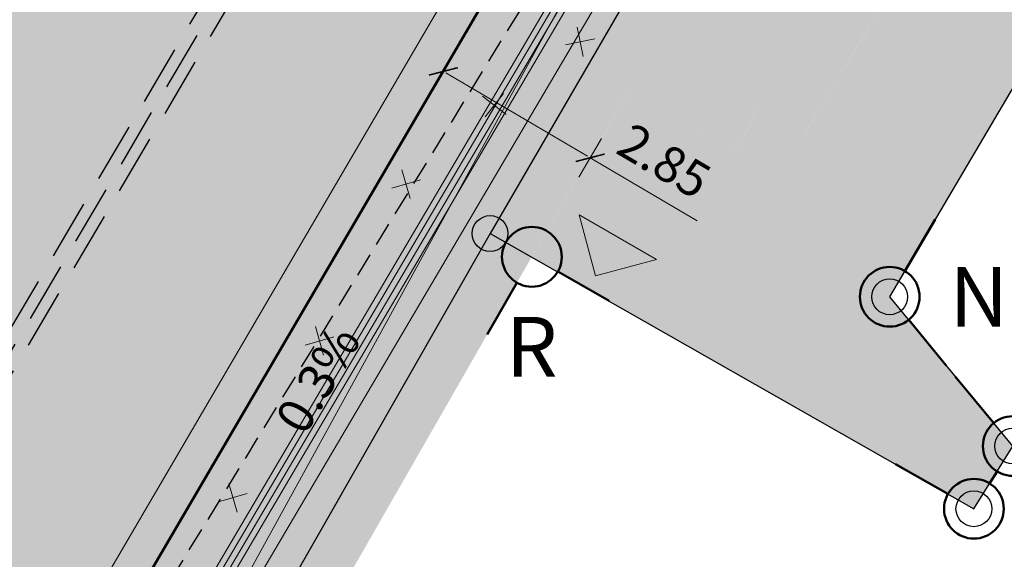
# Model space of a CAD drawing. Extents: x 7411209 to 7411623, y 5824121 to 5824272.
# Drawn here: x 7411332 to 7411348, y 5824172 to 5824181 of the extents above; entities that cross this region are included whole.
import ezdxf

# ---------------------------------------------------------------- set-up
doc = ezdxf.new("R2010")
doc.units = 0
for name, pattern in [('1', [0]), ('2', [1.5, 1, -0.5]), ('2_KTCR02', [0.6, 0.4, -0.2])]:
    doc.linetypes.add(name, pattern=pattern)
doc.layers.add('!_Podkład_Skan', color=7, linetype='Continuous')
doc.layers.add('!_PZT_-_GRANICE', color=7, linetype='Continuous', lineweight=30, true_color=0x00f000)
for name, color, linetype, lineweight in [('!_PZT_-_INSTALACJE_ROZBIÓRKI', 7, 'Continuous', 15), ('!_PZT_-_KANALIZACJA_DESZCZOWA', 207, 'Continuous', 30), ('!_PZT_-_KANALIZACJA_SANITARNA_ISTNIEJĄCA', 7, 'Continuous', 30), ('!_PZT_-_NPS', 7, 'Continuous', 5), ('!_PZT_-_WEJŚCIA_DO_BUDYNKU', 2, 'Continuous', 9), ('!_PZT_-_WYMIAR', 7, 'Continuous', 15), ('!_PZT_-_ZABUDOWA_ISTNIEJĄCA', 7, '1', 50), ('!_PZT_-_ZAKRES_OPRACOWANIA', 5, 'Continuous', 50)]:
    doc.layers.add(name, color=color, linetype=linetype, lineweight=lineweight)
for name, color, linetype, lineweight, transparency in [('!_PZT_-_SPADKI', 251, 'Continuous', 15, 0.15), ('!_PZT_-_WYPEŁNIENIE_DROGI', 252, 'Continuous', 0, 0.25), ('!_PZT_-_WYPEŁNIENIE_INNE', 254, 'Continuous', 0, 0.25)]:
    doc.layers.add(name, color=color, linetype=linetype, lineweight=lineweight, transparency=transparency)
doc.layers.add('!_PZT_-_WYPEŁNIENIE_ELEMENTY_NIEKUBATUROWE', color=7, linetype='Continuous', lineweight=0, true_color=0xc7c7c7, transparency=0.5)
doc.layers.add('!_PZT_-_WYPEŁNIENIE_ZABUDOWA', color=7, linetype='Continuous', lineweight=0, true_color=0xb76c6c, transparency=0.5)
doc.styles.add('ARIAL', font='arial.ttf')
doc.dimstyles.new('1-500', dxfattribs={"dimtxt": 0.6, "dimasz": 0.05, "dimexe": 1.25, "dimexo": 0.625, "dimgap": 0.2, "dimtad": 1, "dimrnd": 0.01, "dimzin": 9, "dimdsep": 46, "dimtxsty": 'ARIAL', "dimblk": 'ZW1', "dimcen": 0.05, "dimse1": 1, "dimse2": 1, "dimclrd": 256, "dimclrt": 256, "dimadec": 0, "dimazin": 0, "dimtfac": 1, "dimtix": 1, "dimtmove": 0, "dimatfit": 3, "dimldrblk": 'ZW1', "dimfxl": 0, "dimlwd": -1, "dimarcsym": 0})
picture_1 = doc.add_image_def('image1.jpg', size_in_pixel=(3307, 2338))

# ---------------------------------------------------------------- blocks, each defined once
blk = doc.blocks.new('A$C31A07D79')
h = blk.add_hatch(color=7)
h.dxf.hatch_style = 1
edge = h.paths.add_edge_path()
edge.add_line((0, 0), (0.26, -1.028))
edge.add_line((0.26, -1.028), (1.028, 0.26))
edge.add_line((1.028, 0.26), (0, 0))
at = {"color": 7}
blk.add_lwpolyline([(0, 0), (0.26, -1.028), (1.028, 0.26), (0, 0)], dxfattribs=at)
blk = doc.blocks.new('ZW1')
blk.add_line((0, 7.5), (0, -7.5))
at = {"const_width": 0.5}
blk.add_lwpolyline([(-3.54, -3.54), (3.54, 3.54)], dxfattribs=at)
blk = doc.blocks.new('*D65')
at = {"layer": '!_PZT_-_WYMIAR', "transparency": 16777216}
for p, q in [((7411341.353, 5824178.754), (7411338.982, 5824180.15)), ((7411343.189, 5824177.673), (7411341.396, 5824178.729))]:
    blk.add_line(p, q, dxfattribs=at)
at = {"layer": 'Defpoints', "color": 0, "transparency": 16777216}
for p in [(7411338.938, 5824180.176), (7411337.958, 5824178.51), (7411340.42, 5824177.07)]:
    blk.add_point(p, dxfattribs=at)
at = {"layer": '!_PZT_-_WYMIAR', "transparency": 16777216, "xscale": 0.05, "yscale": 0.05, "zscale": 0.05}
for p, rotation in [((7411338.938, 5824180.176), 149.5158593197735), ((7411341.396, 5824178.729), 329.5158593197735)]:
    blk.add_blockref('ZW1', p, dxfattribs=dict(at, rotation=rotation))
at = {"layer": '!_PZT_-_WYMIAR', "transparency": 16777216, "insert": (7411342.596, 5824178.61), "char_height": 0.6, "attachment_point": 5, "rotation": 329.5159, "style": 'ARIAL'}
blk.add_mtext('2.85', dxfattribs=at)
blk = doc.blocks.new('A$C4E813BDF')
for p, q in [((0, 0.25), (0, -0.25)), ((-0.25, 0), (0.25, 0))]:
    blk.add_line(p, q)

msp = doc.modelspace()

# ---------------------------------------------------------------- hatches: boundary and pattern name
at = {"layer": '!_PZT_-_SPADKI'}
h = msp.add_hatch(color=256, dxfattribs=at)
h.dxf.hatch_style = 1
h.paths.add_polyline_path([(7411332.809, 5824166.545), (7411341.81, 5824182.941), (7411342.293, 5824182.656)])
at = {"layer": '!_PZT_-_WYPEŁNIENIE_DROGI'}
h = msp.add_hatch(color=256, dxfattribs=at)
h.dxf.hatch_style = 1
h.paths.add_polyline_path([(7411331.409, 5824167.312), (7411333.329, 5824166.261), (7411333.999, 5824165.871), (7411340.419, 5824177.071), (7411341.309, 5824178.581), (7411341.435, 5824178.797), (7411341.687, 5824179.229), (7411341.938, 5824179.661), (7411342.049, 5824179.851), (7411343.829, 5824178.841), (7411344.199, 5824179.541), (7411344.979, 5824179.111), (7411347.879, 5824183.941), (7411350.098, 5824182.661), (7411351.359, 5824184.811), (7411351.143, 5824184.937), (7411350.711, 5824185.188), (7411350.569, 5824185.271), (7411351.359, 5824186.611), (7411351.459, 5824186.781), (7411350.293, 5824187.467), (7411354.861, 5824195.228), (7411356.029, 5824194.541), (7411357.252, 5824196.6), (7411356.507, 5824197.039), (7411364.396, 5824210.439), (7411365.209, 5824209.961), (7411366.129, 5824209.421), (7411367.589, 5824211.941), (7411369.089, 5824214.541), (7411374.499, 5824211.401), (7411376.099, 5824214.181), (7411369.229, 5824218.051), (7411369.729, 5824218.981), (7411365.309, 5824221.531), (7411344.289, 5824234.631), (7411338.18, 5824224.254), (7411341.282, 5824222.428), (7411343.819, 5824226.737), (7411346.103, 5824225.392), (7411343.566, 5824221.083), (7411344.859, 5824220.323), (7411347.395, 5824224.631), (7411362.778, 5824215.576), (7411353.647, 5824200.064), (7411349.095, 5824195.781), (7411344.498, 5824187.973), (7411343.852, 5824188.354), (7411340.699, 5824183.201)])
at = {"layer": '!_PZT_-_WYPEŁNIENIE_ELEMENTY_NIEKUBATUROWE'}
h = msp.add_hatch(color=256, dxfattribs=at)
h.dxf.hatch_style = 1
h.paths.add_polyline_path([(7411340.42, 5824177.07), (7411341.31, 5824178.58), (7411341.436, 5824178.796), (7411341.688, 5824179.228), (7411341.939, 5824179.66), (7411342.05, 5824179.85), (7411343.83, 5824178.84), (7411344.2, 5824179.54), (7411344.98, 5824179.11), (7411347.88, 5824183.94), (7411350.099, 5824182.66), (7411346.409, 5824176.399), (7411348.47, 5824173.9), (7411347.82, 5824172.85)])
at = {"layer": '!_PZT_-_WYPEŁNIENIE_INNE'}
h = msp.add_hatch(color=256, dxfattribs=at)
h.dxf.hatch_style = 1
h.paths.add_polyline_path([(7411327.74, 5824170.57), (7411324.85, 5824172.26), (7411324.803, 5824172.179), (7411323.29, 5824173.06), (7411323.34, 5824173.15), (7411320.76, 5824174.67), (7411320.71, 5824174.58), (7411319.2, 5824175.47), (7411319.25, 5824175.55), (7411316.23, 5824177.32), (7411315.75, 5824176.5), (7411311.44, 5824179.03), (7411311.61, 5824179.3), (7411320.73, 5824194.65), (7411340.7, 5824183.2), (7411331.41, 5824167.31), (7411331.321, 5824167.362), (7411327.26, 5824169.74)])
h = msp.add_hatch(color=256, dxfattribs=at)
h.dxf.hatch_style = 1
h.paths.add_polyline_path([(7411350.099, 5824182.66), (7411347.88, 5824183.94), (7411344.98, 5824179.11), (7411344.2, 5824179.54), (7411343.83, 5824178.84), (7411342.05, 5824179.85), (7411341.939, 5824179.66), (7411341.688, 5824179.228), (7411341.436, 5824178.796), (7411341.31, 5824178.58), (7411340.42, 5824177.07), (7411347.82, 5824172.85), (7411348.47, 5824173.9), (7411346.409, 5824176.399)])
at = {"layer": '!_PZT_-_ZABUDOWA_ISTNIEJĄCA'}
h = msp.add_hatch(color=256, dxfattribs=at)
h.dxf.hatch_style = 1
h.paths.add_polyline_path([(7411327.74, 5824170.57), (7411324.85, 5824172.26), (7411324.803, 5824172.179), (7411323.29, 5824173.06), (7411323.34, 5824173.15), (7411320.76, 5824174.67), (7411320.71, 5824174.58), (7411319.2, 5824175.47), (7411319.25, 5824175.55), (7411316.23, 5824177.32), (7411315.75, 5824176.5), (7411311.44, 5824179.03), (7411311.61, 5824179.3), (7411320.73, 5824194.65), (7411340.7, 5824183.2), (7411331.41, 5824167.31), (7411331.321, 5824167.362), (7411327.26, 5824169.74)])
h.paths.add_polyline_path([(7411328.558, 5824170.787), (7411324.634, 5824173.081), (7411324.586, 5824172.999), (7411324.1, 5824173.282), (7411324.149, 5824173.37), (7411320.534, 5824175.499), (7411320.484, 5824175.409), (7411320.035, 5824175.674), (7411320.086, 5824175.755), (7411316.015, 5824178.141), (7411315.536, 5824177.322), (7411312.271, 5824179.238), (7411320.944, 5824193.836), (7411339.877, 5824182.98), (7411331.195, 5824168.131), (7411328.078, 5824169.956)], flags=16)

# ---------------------------------------------------------------- linework, layer by layer
at = {"layer": '!_PZT_-_GRANICE'}
for points in [[(7411365.31, 5824221.53), (7411339.72, 5824177.46), (7411333.33, 5824166.26)], [(7411339.72, 5824177.46), (7411347.82, 5824172.85), (7411348.47, 5824173.9), (7411346.41, 5824176.4), (7411357.03, 5824194.42), (7411362.76, 5824191.11)]]:
    msp.add_lwpolyline(points, dxfattribs=at)
for centre in [(7411339.72, 5824177.46), (7411346.41, 5824176.4), (7411348.47, 5824173.9), (7411347.82, 5824172.85)]:
    msp.add_circle(centre, 0.3, dxfattribs=at)
at = {"layer": '!_PZT_-_KANALIZACJA_DESZCZOWA', "color": 7, "linetype": '2'}
for p, q in [((7411340.898, 5824191.119), (7411326.474, 5824166.616)), ((7411340.523, 5824190.876), (7411326.28, 5824166.681)), ((7411340.868, 5824190.673), (7411326.625, 5824166.478))]:
    msp.add_line(p, q, dxfattribs=at)
at = {"layer": '!_PZT_-_KANALIZACJA_SANITARNA_ISTNIEJĄCA', "linetype": '2_KTCR02'}
msp.add_lwpolyline([(7411341.94, 5824183.61), (7411340.53, 5824181.71), (7411333.24, 5824169.81)], dxfattribs=at)
at = {"layer": '!_PZT_-_NPS'}
for p, q in [((7411332.2, 5824166.878), (7411344.232, 5824187.318)), ((7411332.464, 5824166.734), (7411344.491, 5824187.166))]:
    msp.add_line(p, q, dxfattribs=at)
at = {"layer": '!_PZT_-_NPS', "color": 253, "lineweight": 0, "true_color": 0xada89f}
for p, q in [((7411332.288, 5824166.83), (7411344.319, 5824187.267)), ((7411332.376, 5824166.782), (7411344.405, 5824187.216))]:
    msp.add_line(p, q, dxfattribs=at)
at = {"layer": '!_PZT_-_SPADKI'}
msp.add_lwpolyline([(7411332.809, 5824166.545), (7411341.81, 5824182.941), (7411342.293, 5824182.656)], close=True, dxfattribs=at)
at = {"layer": '!_PZT_-_WYPEŁNIENIE_ZABUDOWA', "color": 7}
msp.add_lwpolyline([(7411328.558, 5824170.787), (7411324.634, 5824173.081), (7411324.586, 5824172.999), (7411324.1, 5824173.282), (7411324.149, 5824173.37), (7411320.534, 5824175.499), (7411320.484, 5824175.409), (7411320.035, 5824175.674), (7411320.086, 5824175.755), (7411316.015, 5824178.141), (7411315.536, 5824177.322), (7411312.271, 5824179.238), (7411320.944, 5824193.836), (7411339.877, 5824182.98), (7411331.195, 5824168.131), (7411328.078, 5824169.956)], close=True, dxfattribs=at)
at = {"layer": '!_PZT_-_ZABUDOWA_ISTNIEJĄCA'}
msp.add_lwpolyline([(7411327.74, 5824170.57), (7411324.85, 5824172.26), (7411324.803, 5824172.179), (7411323.29, 5824173.06), (7411323.34, 5824173.15), (7411320.76, 5824174.67), (7411320.71, 5824174.58), (7411319.2, 5824175.47), (7411319.25, 5824175.55), (7411316.23, 5824177.32), (7411315.75, 5824176.5), (7411311.44, 5824179.03), (7411311.61, 5824179.3), (7411320.73, 5824194.65), (7411340.7, 5824183.2), (7411331.41, 5824167.31), (7411331.321, 5824167.362), (7411327.26, 5824169.74), (7411327.74, 5824170.57)], dxfattribs=at)
at = {"layer": '!_PZT_-_ZAKRES_OPRACOWANIA'}
for points in [[(7411347.172, 5824177.693), (7411346.664, 5824176.832)], [(7411341.712, 5824176.333), (7411340.854, 5824176.822)], [(7411340.171, 5824176.636), (7411339.674, 5824175.769)], [(7411346.728, 5824176.014), (7411347.356, 5824175.252)], [(7411347.509, 5824175.067), (7411348.152, 5824174.286)], [(7411347.386, 5824173.098), (7411346.506, 5824173.599)], [(7411348.207, 5824173.475), (7411348.083, 5824173.275)]]:
    msp.add_lwpolyline(points, dxfattribs=at)
for centre in [(7411340.42, 5824177.07), (7411346.411, 5824176.401), (7411348.47, 5824173.9), (7411347.82, 5824172.85)]:
    msp.add_circle(centre, 0.5, dxfattribs=at)

# ---------------------------------------------------------------- block references
at = {"layer": '!_PZT_-_INSTALACJE_ROZBIÓRKI'}
for p, rotation in [((7411341.227, 5824180.67), 191.4652050325031), ((7411339.79, 5824179.61), 322.1250166122993), ((7411338.315, 5824178.288), 196.0958769002244), ((7411336.865, 5824175.661), 196.0958769002244), ((7411335.415, 5824173.035), 196.0958769002244)]:
    msp.add_blockref('A$C4E813BDF', p, dxfattribs=dict(at, rotation=rotation))
at = {"layer": '!_PZT_-_WEJŚCIA_DO_BUDYNKU', "color": 7, "rotation": 90.72335657919865}
msp.add_blockref('A$C31A07D79', (7411341.484, 5824176.751), dxfattribs=at)

# ---------------------------------------------------------------- texts
at = {"layer": '!_PZT_-_SPADKI', "color": 7, "transparency": 33554687, "insert": (7411336.905, 5824174.982), "char_height": 0.6, "attachment_point": 5, "rotation": 59.5159, "style": 'ARIAL'}
msp.add_mtext('0.3%', dxfattribs=at)
at = {"layer": '!_PZT_-_ZAKRES_OPRACOWANIA', "char_height": 1, "style": 'ARIAL'}
for s, insert, attachment_point in [('N', (7411347.41, 5824176.4), 4), ('R', (7411340.417, 5824176.064), 2)]:
    msp.add_mtext_dynamic_manual_height_columns(s, width=3.96, gutter_width=12, heights=[0], dxfattribs=dict(at, insert=insert, attachment_point=attachment_point))

# ---------------------------------------------------------------- dimensions: what is measured, and where the dimension line sits
at = {"layer": '!_PZT_-_WYMIAR'}
dim = msp.add_linear_dim(base=(7411338.938, 5824180.176), p1=(7411340.42, 5824177.07), p2=(7411337.958, 5824178.51), angle=329.5159, dimstyle='1-500', override={"dimtmove": 1}, dxfattribs=at)
dim.commit()
dim.dimension.update_dxf_attribs({"geometry": '*D65', "text_midpoint": (7411342.699, 5824178.786), "dimtype": 160})

# ---------------------------------------------------------------- referenced raster images: frames only (the image files are external)
at = {"layer": '!_Podkład_Skan', "transparency": 33554559}
image = msp.add_image(picture_1, insert=(7411209.975, 5824121.091), size_in_units=(210.442, 148.779), rotation=0.48668, dxfattribs=at)
image.dxf.flags = 7

doc.saveas('drawing.dxf')
